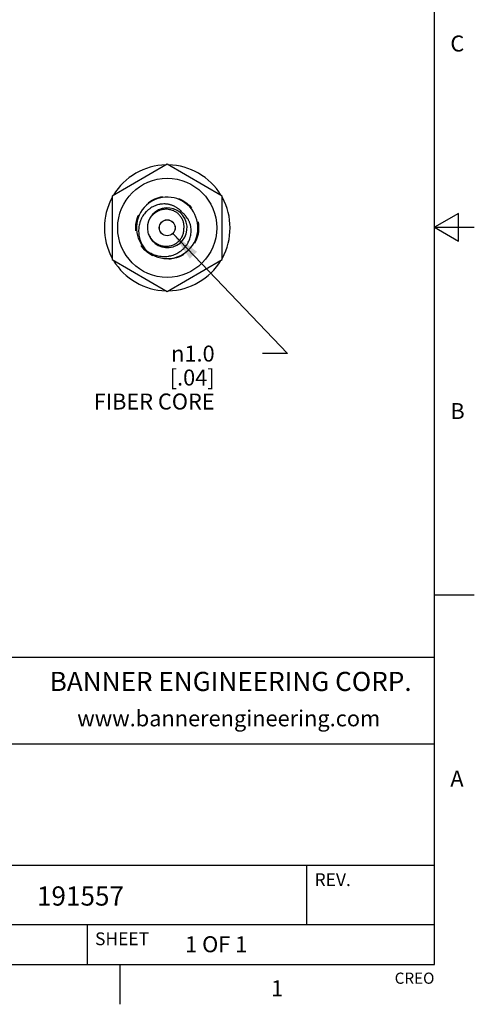
# Model space of a CAD drawing. Units: inches. Extents: x 0.4 to 16.6, y 0.6 to 10.4.
# Drawn here: x 13.8 to 16.6, y 0.6 to 6.8 of the extents above; entities that cross this region are included whole.
import ezdxf

# ---------------------------------------------------------------- set-up
doc = ezdxf.new("R2010")
doc.units = ezdxf.units.IN
doc.header["$LTSCALE"] = 0.935
doc.header["$MEASUREMENT"] = 0
doc.linetypes.add('HIDDEN', pattern=[0.2, 0.1, -0.1])
doc.layers.get('0').update_dxf_attribs({"linetype": 'CONTINUOUS'})
for name, color, linetype in [('AXIS', 7, 'CONTINUOUS'), ('DEFAULT_2', 7, 'HIDDEN'), ('SCHEME_DIMS', 7, 'CONTINUOUS')]:
    doc.layers.add(name, color=color, linetype=linetype)
doc.styles.add('TEXTSTYLE_2', font='txt', dxfattribs={"width": 0.8})
doc.styles.add('TEXTSTYLE_4', font='txt', dxfattribs={"width": 0.9})
doc.styles.add('TEXTSTYLE_6', font='gdt')
doc.dimstyles.new('DIMSTYLE_2', dxfattribs={"dimtxt": 0.1, "dimasz": 0.1875, "dimexe": 0.125, "dimexo": 0.0625, "dimgap": 0.09, "dimtad": 0, "dimtih": 1, "dimtoh": 1, "dimdec": 1, "dimlfac": 0.4, "dimzin": 4, "dimdsep": 46, "dimtxsty": 'STANDARD', "dimblk": '_FILLED', "dimblk1": '_FILLED', "dimblk2": '_FILLED', "dimcen": 0.09, "dimadec": 0, "dimazin": 0, "dimtp": 0.1, "dimtm": 0.1, "dimtfac": 1, "dimtdec": 1, "dimtmove": 0, "dimatfit": 2, "dimldrblk": '_FILLED', "dimfxl": 1, "dimtolj": 1, "dimtzin": 4, "dimarcsym": 0})

# ---------------------------------------------------------------- blocks, each defined once
blk = doc.blocks.new('_FILLED')
at = {"color": 0, "linetype": 'BYBLOCK'}
blk.add_solid([(0, 0), (-1, 0.167), (-1, -0.167)], dxfattribs=at)
blk = doc.blocks.new('*D3')
at = {"layer": 'SCHEME_DIMS', "color": 7, "linetype": 'CONTINUOUS'}
for p, q in [((14.7416, 5.46), (15.4603, 4.7092)), ((15.4603, 4.7092), (15.3041, 4.7092))]:
    blk.add_line(p, q, dxfattribs=at)
at = {"layer": 'SCHEME_DIMS', "color": 7, "linetype": 'CONTINUOUS', "xscale": 0.1875, "yscale": 0.1875, "zscale": 0.1875, "rotation": 133.7487041711}
blk.add_blockref('_FILLED', (14.7416, 5.46), dxfattribs=at)
at = {"layer": 'SCHEME_DIMS', "color": 7, "linetype": 'CONTINUOUS', "insert": (15.0041, 4.7592), "char_height": 0.1, "width": 1, "attachment_point": 3, "line_spacing_factor": 0.9, "style": 'TEXTSTYLE_6'}
blk.add_mtext('{\\Fgdt;n}\\Ftxt;1.0\\P[.04]\\PFIBER CORE', dxfattribs=at)

msp = doc.modelspace()

# ---------------------------------------------------------------- linework, layer by layer
at = {"color": 7, "linetype": 'CONTINUOUS'}
for p, q in [((16.38, 0.887), (16.38, 10.112)), ((14.707, 5.8939), (14.3625, 5.695)), ((15.0515, 5.695), (14.707, 5.8939)), ((14.3625, 5.695), (14.3625, 5.2972)), ((15.0515, 5.2972), (15.0515, 5.695)), ((16.53, 5.5861), (16.38, 5.4995)), ((16.53, 5.4129), (16.53, 5.5861)), ((16.38, 5.4995), (16.63, 5.4995)), ((16.38, 5.4995), (16.53, 5.4129)), ((14.3625, 5.2972), (14.707, 5.0983)), ((14.707, 5.0983), (15.0515, 5.2972)), ((16.38, 3.1995), (16.63, 3.1995)), ((16.38, 2.807), (10.03, 2.807)), ((12.03, 2.267), (16.38, 2.267)), ((12.03, 1.507), (16.38, 1.507)), ((15.58, 1.507), (15.58, 1.137)), ((12.03, 1.137), (16.38, 1.137)), ((14.205, 1.137), (14.205, 0.887)), ((0.62, 0.887), (16.38, 0.887)), ((14.41, 0.887), (14.41, 0.637))]:
    msp.add_line(p, q, dxfattribs=at)
msp.add_circle((14.707, 5.4961), 0.31, dxfattribs=at)
for centre, radius, start, end in [((14.707, 5.4961), 0.3937, 91.17538, 148.79445), ((14.707, 5.4961), 0.3937, 31.20555, 88.82462), ((14.707, 5.4961), 0.3937, 151.31057, 208.68943), ((14.707, 5.4961), 0.1923, 229.5613, 228.03429), ((14.707, 5.4961), 0.3937, 331.31057, 28.68943), ((14.707, 5.4961), 0.1245, 198.78613, 193.536), ((14.6958, 5.5112), 0.1318, 37.58947, 39.95098), ((14.707, 5.4961), 0.3937, 211.20555, 268.82462), ((14.707, 5.4961), 0.3937, 271.17538, 328.79445)]:
    msp.add_arc(centre, radius, start, end, dxfattribs=at)
for points, knots in [([(14.7968, 5.5958), (14.7935, 5.5998), (14.7881, 5.6056), (14.7802, 5.6125), (14.7741, 5.6174), (14.7676, 5.622), (14.7609, 5.6261), (14.754, 5.6299), (14.7469, 5.6332), (14.7396, 5.6362), (14.7322, 5.6388), (14.7246, 5.6409), (14.717, 5.6427), (14.7092, 5.644), (14.7014, 5.6449), (14.6936, 5.6454), (14.6831, 5.6455), (14.6726, 5.6448), (14.6622, 5.6432), (14.6519, 5.6412), (14.6393, 5.6376), (14.6247, 5.6318), (14.6107, 5.6246), (14.5997, 5.6175), (14.5913, 5.6111), (14.5853, 5.6061), (14.5795, 5.6008), (14.5721, 5.5933), (14.5636, 5.5833), (14.5561, 5.5726), (14.5507, 5.5636), (14.5457, 5.5544), (14.5414, 5.5448), (14.5377, 5.535), (14.5345, 5.525), (14.5313, 5.5123), (14.5289, 5.4967), (14.5279, 5.481), (14.5282, 5.4653), (14.53, 5.4497), (14.5325, 5.4368), (14.5352, 5.4267), (14.5383, 5.4167), (14.543, 5.4045), (14.5499, 5.3903), (14.5579, 5.3768), (14.564, 5.3682), (14.5672, 5.3641)], [0, 0, 0, 0, 0.031257, 0.046902, 0.062541, 0.078174, 0.093805, 0.109434, 0.125064, 0.140696, 0.156329, 0.171961, 0.187593, 0.203224, 0.218855, 0.234487, 0.250118, 0.28137, 0.297002, 0.312633, 0.343886, 0.375139, 0.406391, 0.437643, 0.453273, 0.468903, 0.484534, 0.500165, 0.531418, 0.562672, 0.578302, 0.593932, 0.625184, 0.640815, 0.656444, 0.687695, 0.718944, 0.750187, 0.781425, 0.812656, 0.843883, 0.859499, 0.875114, 0.906334, 0.937555, 0.968784, 1, 1, 1, 1]), ([(14.812, 5.4927), (14.8123, 5.4961), (14.8127, 5.503), (14.8121, 5.5133), (14.8106, 5.5235), (14.8081, 5.5336), (14.8047, 5.5433), (14.801, 5.5511), (14.7977, 5.5571), (14.7941, 5.563), (14.7891, 5.57), (14.7823, 5.5777), (14.7748, 5.5848), (14.7666, 5.5912), (14.758, 5.5968), (14.7488, 5.6016), (14.7393, 5.6056), (14.7294, 5.6086), (14.7193, 5.6108), (14.709, 5.612), (14.6987, 5.6123), (14.6884, 5.6117), (14.6782, 5.6102), (14.6681, 5.6078), (14.6583, 5.6046), (14.6504, 5.6012), (14.6443, 5.598), (14.6383, 5.5946), (14.6311, 5.5899), (14.623, 5.5835), (14.6155, 5.5764), (14.6085, 5.5688), (14.6023, 5.5605), (14.5968, 5.5518), (14.592, 5.5427), (14.5893, 5.5363), (14.5881, 5.5331)], [0, 0, 0, 0, 0.03123, 0.062501, 0.093763, 0.125012, 0.156259, 0.187507, 0.203135, 0.218762, 0.250004, 0.281244, 0.312485, 0.343731, 0.374981, 0.406235, 0.437492, 0.468752, 0.500012, 0.531271, 0.562529, 0.593784, 0.625036, 0.656286, 0.687533, 0.718778, 0.734404, 0.75003, 0.781276, 0.812524, 0.843773, 0.875019, 0.906266, 0.937521, 0.968776, 1, 1, 1, 1]), ([(14.5784, 5.3531), (14.5827, 5.35), (14.5915, 5.3441), (14.6031, 5.3376), (14.6126, 5.333), (14.6224, 5.3289), (14.6349, 5.3245), (14.6503, 5.3205), (14.666, 5.3178), (14.6818, 5.3166), (14.6977, 5.3167), (14.7109, 5.318), (14.7214, 5.3198), (14.7317, 5.322), (14.7445, 5.3256), (14.7593, 5.3314), (14.7735, 5.3385), (14.7871, 5.3469), (14.7997, 5.3565), (14.8094, 5.3656), (14.8167, 5.3733), (14.8235, 5.3814), (14.8298, 5.39), (14.8354, 5.399), (14.8405, 5.4082), (14.846, 5.4203), (14.8512, 5.4353), (14.8547, 5.4508), (14.8564, 5.464), (14.8568, 5.4746), (14.8568, 5.4852), (14.8558, 5.4957), (14.854, 5.5062), (14.8517, 5.5165), (14.8485, 5.5266), (14.8445, 5.5364), (14.8399, 5.546), (14.8332, 5.5574), (14.8252, 5.568), (14.8182, 5.5759), (14.8106, 5.5834), (14.8045, 5.5885), (14.8002, 5.5916)], [0, 0, 0, 0, 0.031232, 0.062501, 0.07814, 0.093775, 0.125029, 0.156279, 0.187533, 0.218788, 0.250044, 0.281299, 0.296931, 0.312562, 0.343818, 0.375072, 0.406329, 0.437585, 0.468841, 0.500096, 0.515727, 0.531359, 0.562609, 0.578236, 0.593863, 0.625103, 0.656341, 0.687578, 0.718817, 0.734442, 0.750067, 0.781306, 0.79693, 0.812554, 0.843789, 0.859413, 0.875038, 0.906271, 0.937506, 0.953137, 0.968771, 1, 1, 1, 1]), ([(14.6789, 5.3824), (14.683, 5.3817), (14.6912, 5.3806), (14.7035, 5.3803), (14.7159, 5.3813), (14.7281, 5.3836), (14.7399, 5.3873), (14.7494, 5.3914), (14.7567, 5.3953), (14.7638, 5.3996), (14.7705, 5.4044), (14.7767, 5.4098), (14.7812, 5.4141), (14.7854, 5.4187), (14.7893, 5.4235), (14.793, 5.4285), (14.7964, 5.4337), (14.7994, 5.439), (14.8022, 5.4446), (14.8046, 5.4503), (14.8074, 5.458), (14.8101, 5.468), (14.8119, 5.4803), (14.8121, 5.4886), (14.812, 5.4927)], [0, 0, 0, 0, 0.06245, 0.124985, 0.187499, 0.249988, 0.312482, 0.374981, 0.406243, 0.437505, 0.500003, 0.531264, 0.562526, 0.593788, 0.625049, 0.65631, 0.687572, 0.718832, 0.750087, 0.781336, 0.812579, 0.875048, 0.937556, 1, 1, 1, 1]), ([(14.586, 5.467), (14.5876, 5.4617), (14.5914, 5.4514), (14.5992, 5.4368), (14.6073, 5.4256), (14.6146, 5.4174), (14.6205, 5.4116), (14.6268, 5.4062), (14.6334, 5.4013), (14.6404, 5.3968), (14.6477, 5.3929), (14.6552, 5.3894), (14.6655, 5.3855), (14.6735, 5.3834), (14.6789, 5.3824)], [0, 0, 0, 0, 0.124911, 0.249832, 0.374776, 0.437293, 0.499817, 0.562348, 0.624883, 0.687416, 0.749948, 0.812484, 0.875035, 1, 1, 1, 1])]:
    msp.add_open_spline(points, degree=3, knots=knots, dxfattribs=at)
at = {"layer": 'AXIS', "color": 7, "linetype": 'CONTINUOUS'}
for radius in [0.05, 0.0492]:
    msp.add_circle((14.707, 5.4961), radius, dxfattribs=at)
at = {"layer": 'DEFAULT_2', "color": 7, "linetype": 'HIDDEN'}
msp.add_circle((14.707, 5.4961), 0.1969, dxfattribs=at)

# ---------------------------------------------------------------- texts
at = {"color": 7, "linetype": 'CONTINUOUS', "line_spacing_factor": 0.9}
for s, insert, char_height, width, attachment_point, style in [('C', (16.48, 6.6995), 0.1, 0.08, 1, 'TEXTSTYLE_2'), ('B', (16.48, 4.3995), 0.1, 0.08, 1, 'TEXTSTYLE_2'), ('BANNER ENGINEERING CORP.', (15.1043, 2.7175), 0.12, 2.592, 2, 'TEXTSTYLE_4'), ('www.bannerengineering.com', (15.0923, 2.4765), 0.1, 2, 2, 'TEXTSTYLE_2'), ('A', (16.48, 2.0995), 0.1, 0.08, 1, 'TEXTSTYLE_2'), ('1', (15.395, 0.787), 0.1, 0.08, 2, 'TEXTSTYLE_2')]:
    msp.add_mtext(s, dxfattribs=dict(at, insert=insert, char_height=char_height, width=width, attachment_point=attachment_point, style=style))
for s, insert, char_height, width, attachment_point in [('REV.', (15.63, 1.457), 0.08, 0.32, 1), ('191557', (13.8912, 1.3747), 0.12, 0.72, 1), ('SHEET', (14.255, 1.087), 0.08, 0.4, 1), ('1 OF 1', (14.8193, 1.0628), 0.1, 0.6, 1), ('CREO', (16.38, 0.8354), 0.07, 0.28, 3)]:
    msp.add_mtext(s, dxfattribs=dict(at, insert=insert, char_height=char_height, width=width, attachment_point=attachment_point))

# ---------------------------------------------------------------- dimensions: what is measured, and where the dimension line sits
at = {"layer": 'SCHEME_DIMS', "color": 7, "linetype": 'CONTINUOUS'}
dim = msp.add_diameter_dim_2p(p1=(14.7416, 5.46), p2=(14.6724, 5.5322), text='%%c<>\\PFIBER CORE', dimstyle='DIMSTYLE_2', override={"dimpost": '<>'}, dxfattribs=at)
dim.commit()
dim.dimension.update_dxf_attribs({"geometry": '*D3', "text_midpoint": (14.7041, 4.5592), "dimtype": 163})

doc.saveas('drawing.dxf')
